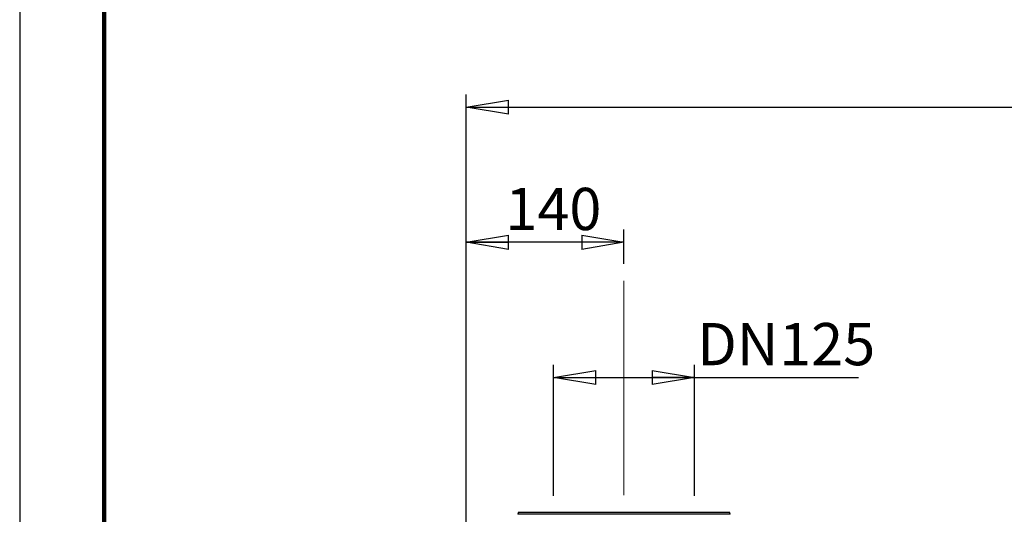
# Model space of a CAD drawing. Units: millimetres. Extents: x -4 to 213, y 0 to 297.
# Drawn here: x 0 to 58, y 189 to 218 of the extents above; entities that cross this region are included whole.
import ezdxf

# ---------------------------------------------------------------- set-up
doc = ezdxf.new("R2010")
doc.units = ezdxf.units.MM
doc.linetypes.add('CENTERX2', pattern=[20.32, 12.7, -2.54, 2.54, -2.54])
doc.layers.add('FORMAT', color=7, linetype='Continuous')
doc.styles.add('SLDTEXTSTYLE0', font='TXT', dxfattribs={"width": 0.605})
doc.dimstyles.new('SLDDIMSTYLE0', dxfattribs={"dimtxt": 2.5, "dimasz": 2.5, "dimexe": 0, "dimexo": 0.0625, "dimtad": 1, "dimlfac": 15, "dimrnd": 1e-09, "dimzin": 12, "dimdsep": 46, "dimtxsty": 'SLDTEXTSTYLE0', "dimblk1": 'CLOSED', "dimblk2": 'CLOSED', "dimsah": 1, "dimcen": 0.09, "dimadec": 0, "dimazin": 3, "dimtfac": 1, "dimtofl": 0, "dimtmove": 0, "dimatfit": 3, "dimldrblk": 'CLOSED', "dimfxl": 0, "dimfrac": 2, "dimtolj": 1, "dimtzin": 12, "dimarcsym": 0})
doc.dimstyles.new('SLDDIMSTYLE1', dxfattribs={"dimtxt": 2.5, "dimasz": 2.5, "dimexe": 0, "dimexo": 0.0625, "dimtad": 1, "dimdec": 0, "dimlfac": 15, "dimrnd": 1e-09, "dimzin": 12, "dimdsep": 46, "dimtxsty": 'SLDTEXTSTYLE0', "dimblk1": 'CLOSED', "dimblk2": 'CLOSED', "dimsah": 1, "dimcen": 0.09, "dimadec": 0, "dimazin": 3, "dimtfac": 1, "dimtdec": 0, "dimtofl": 0, "dimtmove": 0, "dimatfit": 3, "dimldrblk": 'CLOSED', "dimfxl": 0, "dimfrac": 2, "dimtolj": 1, "dimtzin": 12, "dimarcsym": 0})

# ---------------------------------------------------------------- blocks, each defined once
blk = doc.blocks.new('_Closed')
at = {"color": 0, "linetype": 'ByBlock', "lineweight": -2}
for p, q in [((-1, 0.166667), (0, 0)), ((-1, 0.166667), (-1, -0.166667)), ((0, 0), (-1, -0.166667)), ((0, 0), (-1, 0))]:
    blk.add_line(p, q, dxfattribs=at)
blk = doc.blocks.new('_D_7')
at = {"layer": 'FORMAT'}
for p, q in [((31.563, 190.289), (31.563, 198.039)), ((39.896, 190.289), (39.896, 198.039)), ((31.563, 197.289), (39.896, 197.289)), ((39.896, 197.289), (49.602, 197.289))]:
    blk.add_line(p, q, dxfattribs=at)
at = {"layer": 'FORMAT', "xscale": 2.5, "yscale": 2.5, "rotation": 180.0000000000004}
blk.add_blockref('_Closed', (31.563, 197.289, -0.792), dxfattribs=at)
at = {"layer": 'FORMAT', "xscale": 2.5, "yscale": 2.5}
blk.add_blockref('_Closed', (39.896, 197.289, -0.792), dxfattribs=at)
at = {"layer": 'FORMAT', "char_height": 2.5, "attachment_point": 1, "style": 'SLDTEXTSTYLE0'}
for s, insert in [('DN', (40.056, 200.512)), ('125', (44.904, 200.512))]:
    blk.add_mtext(s, dxfattribs=dict(at, insert=insert))
blk = doc.blocks.new('_D_8')
at = {"layer": 'FORMAT'}
for p, q in [((26.396, 170.689), (26.396, 206.039)), ((35.73, 204.017), (35.73, 206.039)), ((35.73, 205.289), (26.396, 205.289))]:
    blk.add_line(p, q, dxfattribs=at)
at = {"layer": 'FORMAT', "xscale": 2.5, "yscale": 2.5, "rotation": 180.0000000000004}
blk.add_blockref('_Closed', (26.396, 205.289, -0.792), dxfattribs=at)
at = {"layer": 'FORMAT', "xscale": 2.5, "yscale": 2.5}
blk.add_blockref('_Closed', (35.73, 205.289, -0.792), dxfattribs=at)
at = {"layer": 'FORMAT', "insert": (28.714, 208.512), "char_height": 2.5, "attachment_point": 1, "style": 'SLDTEXTSTYLE0'}
blk.add_mtext('140', dxfattribs=at)
blk = doc.blocks.new('_D_9')
at = {"layer": 'FORMAT'}
for p, q in [((26.396, 170.689), (26.396, 214.039)), ((106.249, 175.956), (106.249, 214.039)), ((26.396, 213.289), (106.249, 213.289))]:
    blk.add_line(p, q, dxfattribs=at)
at = {"layer": 'FORMAT', "xscale": 2.5, "yscale": 2.5, "rotation": 180.0000000000004}
blk.add_blockref('_Closed', (26.396, 213.289, -0.792), dxfattribs=at)
at = {"layer": 'FORMAT', "xscale": 2.5, "yscale": 2.5}
blk.add_blockref('_Closed', (106.249, 213.289, -0.792), dxfattribs=at)
at = {"layer": 'FORMAT', "insert": (63.191, 216.512), "char_height": 2.5, "attachment_point": 1, "style": 'SLDTEXTSTYLE0'}
blk.add_mtext('1198', dxfattribs=at)

msp = doc.modelspace()

# ---------------------------------------------------------------- linework, layer by layer
at = {"color": 7, "linetype": 'Continuous', "lineweight": 25}
for p, q in [((0, 297), (0, 0)), ((29.46297, 189.28907), (29.45938, 189.1864)), ((41.9963, 189.28907), (29.46297, 189.28907)), ((41.99988, 189.1864), (41.9963, 189.28907))]:
    msp.add_line(p, q, dxfattribs=at)
at = {"color": 7, "linetype": 'Continuous', "lineweight": 140}
msp.add_line((5, 292), (5, 5), dxfattribs=at)
at = {"color": 8, "linetype": 'Continuous', "lineweight": 25}
msp.add_line((41.99988, 189.1864), (29.45938, 189.1864), dxfattribs=at)
at = {"layer": 'FORMAT', "linetype": 'CENTERX2', "lineweight": 18}
msp.add_line((35.72963, 203.01701), (35.72963, 139.01434), dxfattribs=at)

# ---------------------------------------------------------------- dimensions: what is measured, and where the dimension line sits
at = {"layer": 'FORMAT'}
for base, p1, p2, dimstyle, picture, middle in [((106.24949, 213.28907), (26.3963, 169.68907), (106.24949, 174.95574), 'SLDDIMSTYLE1', '_D_9', (66.32289, 213.28907)), ((26.3963, 205.28907), (35.72963, 203.01701), (26.3963, 169.68907), 'SLDDIMSTYLE0', '_D_8', (31.06297, 205.28907))]:
    dim = msp.add_linear_dim(base=base, p1=p1, p2=p2, dimstyle=dimstyle, dxfattribs=at)
    dim.commit()
    dim.dimension.update_dxf_attribs({"geometry": picture, "text_midpoint": middle, "dimtype": 160})
dim = msp.add_linear_dim(base=(39.8963, 197.28907), p1=(31.56297, 189.28907), p2=(39.8963, 189.28907), text='DN <>', dimstyle='SLDDIMSTYLE0', dxfattribs=at)
dim.commit()
dim.dimension.update_dxf_attribs({"geometry": '_D_7', "text_midpoint": (44.82895, 197.28907), "dimtype": 160})

doc.saveas('drawing.dxf')
